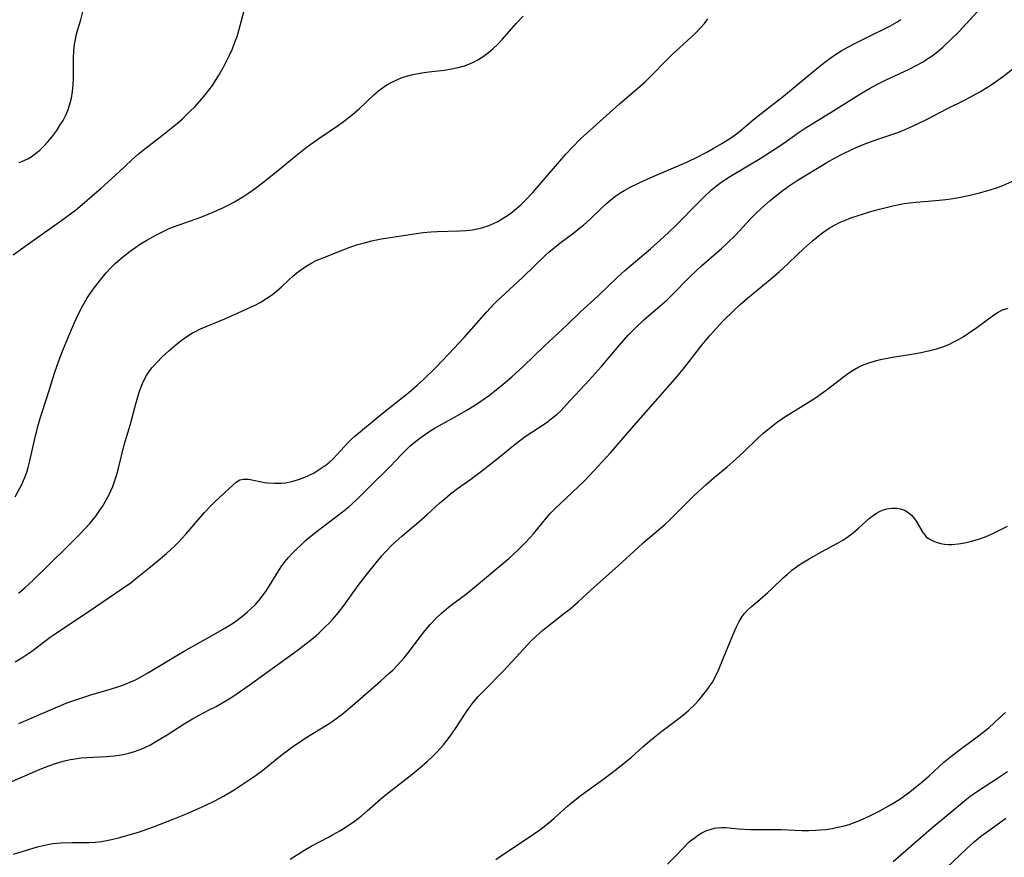
# Model space of a CAD drawing. Units: inches. Extents: x 2055133 to 2060588, y 200793 to 206186.
# Drawn here: x 2057574 to 2057698, y 202201 to 202307 of the extents above; entities that cross this region are included whole.
import ezdxf

# ---------------------------------------------------------------- set-up
doc = ezdxf.new("R2010")
doc.units = ezdxf.units.IN
doc.header["$MEASUREMENT"] = 0
doc.layers.add('c_02_T14S_R18E', color=39, linetype='Continuous')

msp = doc.modelspace()

# ---------------------------------------------------------------- linework, layer by layer
at = {"layer": 'c_02_T14S_R18E'}
for points in [[(2057572.96, 202277.1, 930), (2057574.93, 202278.45, 930), (2057579.13, 202281.44, 930), (2057580.84, 202282.73, 930), (2057581.98, 202283.67, 930), (2057582.96, 202284.51, 930), (2057584.08, 202285.5, 930), (2057586.35, 202287.57, 930), (2057587.9, 202289.02, 930), (2057588.76, 202289.78, 930), (2057589.59, 202290.46, 930), (2057591.81, 202292.18, 930), (2057593.1, 202293.2, 930), (2057593.72, 202293.7, 930), (2057594.35, 202294.26, 930), (2057595.34, 202295.2, 930), (2057595.91, 202295.78, 930), (2057596.81, 202296.78, 930), (2057597.26, 202297.31, 930), (2057597.69, 202297.85, 930), (2057598.14, 202298.46, 930), (2057598.54, 202299.07, 930), (2057598.92, 202299.69, 930), (2057599.52, 202300.77, 930), (2057600.29, 202302.3, 930), (2057600.65, 202303.1, 930), (2057600.98, 202303.91, 930), (2057601.25, 202304.66, 930), (2057601.47, 202305.38, 930), (2057602.15, 202307.94, 930)], [(2057573.71, 202217.93, 938), (2057578.56, 202220.03, 938), (2057579.88, 202220.56, 938), (2057580.5, 202220.79, 938), (2057581.66, 202221.18, 938), (2057582.79, 202221.53, 938), (2057585.39, 202222.28, 938), (2057586.33, 202222.58, 938), (2057586.96, 202222.81, 938), (2057587.7, 202223.12, 938), (2057588.43, 202223.45, 938), (2057588.96, 202223.72, 938), (2057590.06, 202224.34, 938), (2057594.49, 202227.01, 938), (2057598.32, 202229.14, 938), (2057599.72, 202229.96, 938), (2057600.79, 202230.64, 938), (2057601.27, 202230.98, 938), (2057602.03, 202231.56, 938), (2057602.52, 202231.97, 938), (2057602.99, 202232.39, 938), (2057603.56, 202232.96, 938), (2057604.03, 202233.5, 938), (2057604.46, 202234.04, 938), (2057604.86, 202234.59, 938), (2057605.3, 202235.27, 938), (2057606.5, 202237.23, 938), (2057606.91, 202237.83, 938), (2057607.31, 202238.36, 938), (2057607.73, 202238.86, 938), (2057608.22, 202239.39, 938), (2057608.72, 202239.9, 938), (2057609.28, 202240.44, 938), (2057609.85, 202240.97, 938), (2057610.58, 202241.6, 938), (2057611.75, 202242.5, 938), (2057614.74, 202244.76, 938), (2057615.34, 202245.25, 938), (2057615.74, 202245.6, 938), (2057616.5, 202246.34, 938), (2057618.37, 202248.21, 938), (2057619.9, 202249.69, 938), (2057620.56, 202250.36, 938), (2057622, 202251.89, 938), (2057622.66, 202252.54, 938), (2057623.07, 202252.91, 938), (2057623.76, 202253.5, 938), (2057624.48, 202254.05, 938), (2057625.03, 202254.44, 938), (2057625.59, 202254.82, 938), (2057626.27, 202255.24, 938), (2057627.1, 202255.72, 938), (2057628.77, 202256.64, 938), (2057630.16, 202257.44, 938), (2057631.33, 202258.14, 938), (2057632.03, 202258.6, 938), (2057633.11, 202259.35, 938), (2057633.76, 202259.85, 938), (2057634.85, 202260.75, 938), (2057635.93, 202261.69, 938), (2057637.36, 202262.99, 938), (2057640.03, 202265.54, 938), (2057642.91, 202268.24, 938), (2057644.65, 202269.91, 938), (2057646.79, 202271.88, 938), (2057649.29, 202274.28, 938), (2057650.2, 202275.09, 938), (2057653.42, 202277.84, 938), (2057654.72, 202278.98, 938), (2057655.71, 202279.88, 938), (2057656.7, 202280.84, 938), (2057657.22, 202281.36, 938), (2057658.96, 202283.15, 938), (2057660.17, 202284.37, 938), (2057661.15, 202285.29, 938), (2057661.75, 202285.79, 938), (2057662.33, 202286.22, 938), (2057662.93, 202286.64, 938), (2057663.55, 202287.03, 938), (2057667.27, 202289.25, 938), (2057669.16, 202290.44, 938), (2057670.27, 202291.19, 938), (2057672.09, 202292.48, 938), (2057673.09, 202293.15, 938), (2057674.04, 202293.75, 938), (2057676.58, 202295.29, 938), (2057680.07, 202297.47, 938), (2057681.08, 202298.06, 938), (2057681.92, 202298.54, 938), (2057682.59, 202298.89, 938), (2057683.28, 202299.23, 938), (2057685.38, 202300.18, 938), (2057686.11, 202300.53, 938), (2057686.96, 202300.96, 938), (2057687.79, 202301.42, 938), (2057688.67, 202301.98, 938), (2057689.12, 202302.3, 938), (2057689.81, 202302.83, 938), (2057690.33, 202303.28, 938), (2057691.37, 202304.25, 938), (2057692.27, 202305.16, 938), (2057692.83, 202305.75, 938), (2057695.69, 202308.86, 938)], [(2057573.22, 202246.54, 932), (2057573.83, 202247.62, 932), (2057574.08, 202248.11, 932), (2057574.41, 202248.87, 932), (2057574.7, 202249.65, 932), (2057574.89, 202250.25, 932), (2057575.1, 202251.08, 932), (2057575.66, 202253.68, 932), (2057576.09, 202255.43, 932), (2057576.42, 202256.57, 932), (2057577.27, 202259.16, 932), (2057578.21, 202262.16, 932), (2057578.78, 202263.84, 932), (2057579.28, 202265.15, 932), (2057580.33, 202267.64, 932), (2057581.11, 202269.36, 932), (2057581.72, 202270.59, 932), (2057582.28, 202271.56, 932), (2057582.6, 202272.06, 932), (2057582.98, 202272.61, 932), (2057583.85, 202273.73, 932), (2057584.73, 202274.81, 932), (2057585.24, 202275.37, 932), (2057585.85, 202275.99, 932), (2057586.76, 202276.8, 932), (2057587.73, 202277.56, 932), (2057588.45, 202278.06, 932), (2057588.93, 202278.38, 932), (2057589.87, 202278.95, 932), (2057591.07, 202279.61, 932), (2057592.18, 202280.17, 932), (2057592.59, 202280.36, 932), (2057593.24, 202280.63, 932), (2057595.35, 202281.36, 932), (2057596.78, 202281.89, 932), (2057598.38, 202282.55, 932), (2057599.45, 202283.03, 932), (2057600.05, 202283.31, 932), (2057600.93, 202283.76, 932), (2057601.99, 202284.4, 932), (2057602.73, 202284.89, 932), (2057603.41, 202285.38, 932), (2057604.46, 202286.17, 932), (2057606.1, 202287.48, 932), (2057608.7, 202289.62, 932), (2057609.97, 202290.61, 932), (2057610.55, 202291.05, 932), (2057611.56, 202291.77, 932), (2057614.03, 202293.46, 932), (2057614.7, 202293.93, 932), (2057615.58, 202294.6, 932), (2057616.12, 202295.04, 932), (2057616.64, 202295.49, 932), (2057618.49, 202297.26, 932), (2057619.09, 202297.78, 932), (2057619.77, 202298.29, 932), (2057620.22, 202298.57, 932), (2057620.68, 202298.83, 932), (2057621.31, 202299.14, 932), (2057621.96, 202299.41, 932), (2057622.63, 202299.64, 932), (2057623.45, 202299.86, 932), (2057624.59, 202300.06, 932), (2057625.45, 202300.18, 932), (2057627.39, 202300.4, 932), (2057628.34, 202300.54, 932), (2057629.14, 202300.71, 932), (2057629.95, 202300.94, 932), (2057630.73, 202301.23, 932), (2057631.11, 202301.4, 932), (2057631.57, 202301.65, 932), (2057632.3, 202302.11, 932), (2057633, 202302.63, 932), (2057633.59, 202303.12, 932), (2057634.15, 202303.66, 932), (2057634.75, 202304.29, 932), (2057636.46, 202306.28, 932), (2057637.35, 202307.22, 932)], [(2057573.25, 202225.72, 936), (2057574.08, 202226.21, 936), (2057574.95, 202226.78, 936), (2057575.49, 202227.16, 936), (2057577.67, 202228.81, 936), (2057578.3, 202229.26, 936), (2057583.39, 202232.63, 936), (2057586.7, 202234.9, 936), (2057587.86, 202235.73, 936), (2057588.44, 202236.18, 936), (2057590.1, 202237.52, 936), (2057591.3, 202238.51, 936), (2057592.32, 202239.38, 936), (2057593.33, 202240.31, 936), (2057593.83, 202240.81, 936), (2057594.79, 202241.84, 936), (2057597.14, 202244.56, 936), (2057598.02, 202245.5, 936), (2057598.47, 202245.94, 936), (2057600.74, 202248.06, 936), (2057601.13, 202248.38, 936), (2057601.6, 202248.66, 936), (2057602.05, 202248.78, 936), (2057602.74, 202248.76, 936), (2057604.69, 202248.36, 936), (2057605.14, 202248.3, 936), (2057605.96, 202248.25, 936), (2057606.8, 202248.27, 936), (2057607.35, 202248.32, 936), (2057608.17, 202248.48, 936), (2057609.01, 202248.72, 936), (2057609.6, 202248.94, 936), (2057610.18, 202249.18, 936), (2057610.96, 202249.58, 936), (2057611.75, 202250.05, 936), (2057612.51, 202250.58, 936), (2057612.91, 202250.91, 936), (2057613.37, 202251.35, 936), (2057615.23, 202253.33, 936), (2057615.71, 202253.8, 936), (2057616.13, 202254.18, 936), (2057619.5, 202256.99, 936), (2057622.13, 202259.06, 936), (2057622.95, 202259.72, 936), (2057623.97, 202260.61, 936), (2057624.68, 202261.27, 936), (2057626.32, 202262.87, 936), (2057627.97, 202264.59, 936), (2057629.9, 202266.66, 936), (2057632.72, 202269.85, 936), (2057633.75, 202270.94, 936), (2057634.53, 202271.7, 936), (2057637.33, 202274.25, 936), (2057640.13, 202276.98, 936), (2057640.62, 202277.41, 936), (2057641.27, 202277.97, 936), (2057642, 202278.55, 936), (2057643.74, 202279.86, 936), (2057644.51, 202280.47, 936), (2057644.96, 202280.83, 936), (2057645.81, 202281.6, 936), (2057647.34, 202283.06, 936), (2057647.89, 202283.57, 936), (2057648.47, 202284.05, 936), (2057649.07, 202284.52, 936), (2057649.7, 202284.95, 936), (2057650.21, 202285.26, 936), (2057650.8, 202285.58, 936), (2057652.01, 202286.17, 936), (2057653.48, 202286.84, 936), (2057657.73, 202288.67, 936), (2057659.09, 202289.3, 936), (2057660.53, 202290.04, 936), (2057661.35, 202290.49, 936), (2057662.44, 202291.12, 936), (2057663.11, 202291.54, 936), (2057663.77, 202291.98, 936), (2057664.45, 202292.47, 936), (2057664.91, 202292.84, 936), (2057666.4, 202294.11, 936), (2057667.41, 202294.94, 936), (2057670.23, 202297.09, 936), (2057673.42, 202299.76, 936), (2057674.61, 202300.74, 936), (2057675.44, 202301.38, 936), (2057676.55, 202302.18, 936), (2057677.61, 202302.86, 936), (2057678.34, 202303.28, 936), (2057679.07, 202303.68, 936), (2057680.74, 202304.53, 936), (2057683.65, 202305.95, 936), (2057684.55, 202306.45, 936), (2057685.06, 202306.77, 936)], [(2057573.67, 202234.38, 934), (2057574.51, 202235.08, 934), (2057575.41, 202235.92, 934), (2057579.77, 202240.2, 934), (2057581.38, 202241.81, 934), (2057582.05, 202242.52, 934), (2057582.65, 202243.17, 934), (2057583.42, 202244.11, 934), (2057583.94, 202244.83, 934), (2057584.26, 202245.32, 934), (2057584.6, 202245.89, 934), (2057584.98, 202246.59, 934), (2057585.32, 202247.31, 934), (2057585.54, 202247.85, 934), (2057585.82, 202248.61, 934), (2057586.06, 202249.37, 934), (2057586.27, 202250.15, 934), (2057587.01, 202253.09, 934), (2057587.74, 202255.6, 934), (2057588.46, 202258.28, 934), (2057588.71, 202259.14, 934), (2057588.9, 202259.75, 934), (2057589.14, 202260.4, 934), (2057589.41, 202261.04, 934), (2057589.82, 202261.84, 934), (2057590.25, 202262.48, 934), (2057590.54, 202262.86, 934), (2057591.14, 202263.53, 934), (2057591.75, 202264.15, 934), (2057592.61, 202264.96, 934), (2057593.53, 202265.74, 934), (2057594.2, 202266.26, 934), (2057594.9, 202266.76, 934), (2057595.63, 202267.22, 934), (2057595.93, 202267.38, 934), (2057596.62, 202267.72, 934), (2057599.7, 202269.01, 934), (2057601.39, 202269.75, 934), (2057602.95, 202270.46, 934), (2057603.53, 202270.74, 934), (2057604.16, 202271.07, 934), (2057605.01, 202271.59, 934), (2057605.6, 202272, 934), (2057606.16, 202272.44, 934), (2057606.84, 202273.04, 934), (2057607.74, 202273.9, 934), (2057608.3, 202274.4, 934), (2057608.79, 202274.81, 934), (2057609.29, 202275.19, 934), (2057609.97, 202275.66, 934), (2057610.69, 202276.08, 934), (2057611.15, 202276.31, 934), (2057611.78, 202276.59, 934), (2057614.65, 202277.72, 934), (2057615.49, 202278.03, 934), (2057616.5, 202278.37, 934), (2057617.15, 202278.56, 934), (2057618.25, 202278.83, 934), (2057619.43, 202279.08, 934), (2057620.31, 202279.23, 934), (2057623.6, 202279.75, 934), (2057624.73, 202279.91, 934), (2057625.72, 202280, 934), (2057626.5, 202280.04, 934), (2057629.32, 202280.1, 934), (2057630.14, 202280.15, 934), (2057630.95, 202280.24, 934), (2057631.56, 202280.35, 934), (2057632.14, 202280.5, 934), (2057632.93, 202280.75, 934), (2057633.7, 202281.06, 934), (2057634.18, 202281.3, 934), (2057634.85, 202281.69, 934), (2057635.5, 202282.12, 934), (2057636.02, 202282.51, 934), (2057636.53, 202282.92, 934), (2057637.12, 202283.44, 934), (2057637.67, 202283.98, 934), (2057638.58, 202284.96, 934), (2057640.92, 202287.67, 934), (2057642.77, 202289.78, 934), (2057643.54, 202290.62, 934), (2057644.62, 202291.71, 934), (2057645.77, 202292.78, 934), (2057649.52, 202296.13, 934), (2057652.14, 202298.37, 934), (2057652.75, 202298.93, 934), (2057653.73, 202299.87, 934), (2057655.22, 202301.4, 934), (2057656.18, 202302.35, 934), (2057659.06, 202305.01, 934), (2057659.77, 202305.72, 934), (2057660.25, 202306.27, 934), (2057660.68, 202306.86, 934)], [(2057573.72, 202288.75, 928), (2057574.16, 202288.89, 928), (2057574.81, 202289.19, 928), (2057575.23, 202289.45, 928), (2057575.8, 202289.86, 928), (2057576.34, 202290.31, 928), (2057576.86, 202290.81, 928), (2057577.36, 202291.35, 928), (2057577.98, 202292.1, 928), (2057578.47, 202292.77, 928), (2057578.93, 202293.47, 928), (2057579.27, 202294.05, 928), (2057579.59, 202294.64, 928), (2057579.88, 202295.31, 928), (2057580.14, 202296.08, 928), (2057580.34, 202296.87, 928), (2057580.47, 202297.68, 928), (2057580.51, 202298.11, 928), (2057580.55, 202298.52, 928), (2057580.58, 202299.32, 928), (2057580.6, 202301.96, 928), (2057580.64, 202302.81, 928), (2057580.73, 202303.66, 928), (2057580.83, 202304.22, 928), (2057580.9, 202304.58, 928), (2057581.11, 202305.39, 928), (2057581.51, 202306.76, 928), (2057581.81, 202307.91, 928)], [(2057569.37, 202209.13, 940), (2057574.16, 202211.17, 940), (2057576.39, 202212.14, 940), (2057577.48, 202212.58, 940), (2057578.45, 202212.92, 940), (2057579.3, 202213.17, 940), (2057580.16, 202213.37, 940), (2057580.51, 202213.43, 940), (2057581.52, 202213.57, 940), (2057582.3, 202213.64, 940), (2057584.76, 202213.77, 940), (2057585.71, 202213.85, 940), (2057586.36, 202213.93, 940), (2057586.88, 202214.02, 940), (2057587.6, 202214.18, 940), (2057588.31, 202214.38, 940), (2057589.22, 202214.72, 940), (2057589.61, 202214.89, 940), (2057590.32, 202215.24, 940), (2057591.01, 202215.63, 940), (2057592.41, 202216.49, 940), (2057594.55, 202217.89, 940), (2057595.63, 202218.53, 940), (2057596.46, 202218.98, 940), (2057597.74, 202219.63, 940), (2057598.61, 202220.08, 940), (2057599.75, 202220.75, 940), (2057600.44, 202221.18, 940), (2057601.38, 202221.8, 940), (2057602.76, 202222.76, 940), (2057608.39, 202226.8, 940), (2057609.18, 202227.39, 940), (2057610.32, 202228.26, 940), (2057610.88, 202228.72, 940), (2057611.55, 202229.31, 940), (2057612.42, 202230.15, 940), (2057612.86, 202230.59, 940), (2057613.28, 202231.05, 940), (2057613.84, 202231.69, 940), (2057614.34, 202232.31, 940), (2057614.76, 202232.85, 940), (2057616.53, 202235.32, 940), (2057617.71, 202236.87, 940), (2057618.77, 202238.17, 940), (2057619.54, 202239.09, 940), (2057620, 202239.6, 940), (2057620.87, 202240.51, 940), (2057621.29, 202240.9, 940), (2057622.03, 202241.55, 940), (2057624.21, 202243.38, 940), (2057625.24, 202244.29, 940), (2057626.82, 202245.73, 940), (2057627.5, 202246.33, 940), (2057628.19, 202246.9, 940), (2057629.07, 202247.57, 940), (2057630.77, 202248.78, 940), (2057631.94, 202249.66, 940), (2057634.31, 202251.51, 940), (2057636.13, 202253, 940), (2057636.9, 202253.6, 940), (2057637.63, 202254.14, 940), (2057640.25, 202255.88, 940), (2057641.11, 202256.53, 940), (2057641.64, 202256.98, 940), (2057642.15, 202257.45, 940), (2057642.81, 202258.13, 940), (2057645.7, 202261.27, 940), (2057647.2, 202262.95, 940), (2057649.47, 202265.62, 940), (2057650.64, 202266.92, 940), (2057651.63, 202267.95, 940), (2057652.56, 202268.84, 940), (2057654.68, 202270.66, 940), (2057655.53, 202271.41, 940), (2057656.2, 202272.06, 940), (2057658.33, 202274.24, 940), (2057659.25, 202275.12, 940), (2057659.88, 202275.69, 940), (2057662.4, 202277.88, 940), (2057663.08, 202278.5, 940), (2057664.21, 202279.62, 940), (2057666.02, 202281.57, 940), (2057666.68, 202282.25, 940), (2057667.44, 202282.99, 940), (2057668.53, 202283.95, 940), (2057669.84, 202284.99, 940), (2057670.81, 202285.71, 940), (2057671.97, 202286.47, 940), (2057675.7, 202288.73, 940), (2057676.74, 202289.33, 940), (2057677.55, 202289.75, 940), (2057678.93, 202290.43, 940), (2057679.49, 202290.68, 940), (2057680.4, 202291.06, 940), (2057682, 202291.65, 940), (2057684.52, 202292.5, 940), (2057685.28, 202292.79, 940), (2057686.06, 202293.12, 940), (2057687.06, 202293.57, 940), (2057688.38, 202294.22, 940), (2057690.95, 202295.55, 940), (2057693.08, 202296.6, 940), (2057693.71, 202296.92, 940), (2057695.01, 202297.65, 940), (2057695.99, 202298.26, 940), (2057696.81, 202298.79, 940), (2057697.89, 202299.55, 940), (2057700.17, 202301.32, 940)], [(2057573.02, 202201.41, 942), (2057574.67, 202201.94, 942), (2057576.04, 202202.35, 942), (2057576.75, 202202.53, 942), (2057577.51, 202202.69, 942), (2057578.01, 202202.76, 942), (2057578.99, 202202.84, 942), (2057580.39, 202202.88, 942), (2057582.56, 202202.88, 942), (2057583.35, 202202.93, 942), (2057584.11, 202203.03, 942), (2057585.39, 202203.28, 942), (2057586.44, 202203.53, 942), (2057587.76, 202203.89, 942), (2057588.8, 202204.21, 942), (2057590, 202204.61, 942), (2057590.7, 202204.86, 942), (2057593.16, 202205.83, 942), (2057594.84, 202206.52, 942), (2057597.2, 202207.57, 942), (2057598.45, 202208.17, 942), (2057599.54, 202208.75, 942), (2057600.86, 202209.53, 942), (2057602.16, 202210.38, 942), (2057603.51, 202211.3, 942), (2057604.28, 202211.87, 942), (2057606.95, 202214.01, 942), (2057607.57, 202214.49, 942), (2057608.28, 202215, 942), (2057609, 202215.5, 942), (2057609.86, 202216.06, 942), (2057612.76, 202217.85, 942), (2057613.24, 202218.17, 942), (2057613.89, 202218.63, 942), (2057614.52, 202219.11, 942), (2057615.8, 202220.18, 942), (2057619.4, 202223.29, 942), (2057620.42, 202224.22, 942), (2057620.89, 202224.66, 942), (2057621.5, 202225.27, 942), (2057622.33, 202226.19, 942), (2057623.02, 202227.06, 942), (2057624.1, 202228.51, 942), (2057624.97, 202229.63, 942), (2057625.62, 202230.4, 942), (2057626.37, 202231.2, 942), (2057627.07, 202231.86, 942), (2057627.95, 202232.6, 942), (2057630.24, 202234.35, 942), (2057631.47, 202235.33, 942), (2057635.55, 202238.76, 942), (2057636.73, 202239.83, 942), (2057637.71, 202240.82, 942), (2057638.19, 202241.35, 942), (2057638.65, 202241.88, 942), (2057640.32, 202243.9, 942), (2057640.77, 202244.41, 942), (2057641.37, 202245.02, 942), (2057643.55, 202247.06, 942), (2057644.41, 202247.89, 942), (2057645.05, 202248.53, 942), (2057646.39, 202249.9, 942), (2057647.31, 202250.89, 942), (2057648.37, 202252.07, 942), (2057651.33, 202255.48, 942), (2057655.88, 202260.65, 942), (2057656.81, 202261.74, 942), (2057657.72, 202262.84, 942), (2057659.94, 202265.68, 942), (2057660.96, 202266.93, 942), (2057661.76, 202267.83, 942), (2057662.58, 202268.7, 942), (2057663.9, 202270, 942), (2057664.76, 202270.81, 942), (2057665.67, 202271.6, 942), (2057668.54, 202273.95, 942), (2057669.69, 202274.93, 942), (2057670.72, 202275.89, 942), (2057672.02, 202277.16, 942), (2057672.75, 202277.84, 942), (2057673.89, 202278.84, 942), (2057674.82, 202279.6, 942), (2057675.31, 202279.97, 942), (2057676, 202280.44, 942), (2057676.67, 202280.84, 942), (2057677.29, 202281.15, 942), (2057677.92, 202281.42, 942), (2057678.74, 202281.74, 942), (2057680.33, 202282.27, 942), (2057681.1, 202282.5, 942), (2057682.37, 202282.85, 942), (2057684.2, 202283.3, 942), (2057685.46, 202283.55, 942), (2057686.18, 202283.65, 942), (2057686.97, 202283.73, 942), (2057689.9, 202283.97, 942), (2057690.73, 202284.06, 942), (2057691.36, 202284.14, 942), (2057692.35, 202284.31, 942), (2057693.8, 202284.62, 942), (2057694.98, 202284.91, 942), (2057696.18, 202285.23, 942), (2057697.24, 202285.57, 942), (2057697.9, 202285.83, 942), (2057700.58, 202286.99, 942)], [(2057607.94, 202200.8, 944), (2057609.66, 202201.91, 944), (2057610.59, 202202.45, 944), (2057612.79, 202203.59, 944), (2057613.29, 202203.85, 944), (2057614.22, 202204.39, 944), (2057615.01, 202204.88, 944), (2057615.77, 202205.38, 944), (2057616.19, 202205.68, 944), (2057616.95, 202206.27, 944), (2057617.69, 202206.89, 944), (2057619.71, 202208.65, 944), (2057620.33, 202209.15, 944), (2057622.95, 202211.18, 944), (2057624.29, 202212.27, 944), (2057625.25, 202213.12, 944), (2057625.87, 202213.7, 944), (2057626.52, 202214.36, 944), (2057627.3, 202215.24, 944), (2057627.77, 202215.82, 944), (2057628.22, 202216.43, 944), (2057628.83, 202217.28, 944), (2057630.15, 202219.33, 944), (2057630.53, 202219.88, 944), (2057631.07, 202220.59, 944), (2057631.66, 202221.27, 944), (2057632.47, 202222.14, 944), (2057634.87, 202224.57, 944), (2057635.95, 202225.71, 944), (2057637.89, 202227.84, 944), (2057638.3, 202228.27, 944), (2057638.96, 202228.91, 944), (2057639.86, 202229.7, 944), (2057641.01, 202230.63, 944), (2057642.68, 202231.92, 944), (2057643.24, 202232.37, 944), (2057644.3, 202233.29, 944), (2057646.39, 202235.18, 944), (2057649.36, 202237.81, 944), (2057651.82, 202240.09, 944), (2057652.53, 202240.73, 944), (2057655.24, 202243.05, 944), (2057655.92, 202243.67, 944), (2057656.57, 202244.3, 944), (2057657.97, 202245.73, 944), (2057658.93, 202246.66, 944), (2057660.47, 202248.09, 944), (2057661.48, 202248.97, 944), (2057663.11, 202250.31, 944), (2057664.23, 202251.27, 944), (2057665.3, 202252.28, 944), (2057666.82, 202253.77, 944), (2057667.64, 202254.54, 944), (2057668.4, 202255.17, 944), (2057669.48, 202256, 944), (2057670.52, 202256.7, 944), (2057671.7, 202257.44, 944), (2057673.27, 202258.39, 944), (2057674.4, 202259.11, 944), (2057675.62, 202259.99, 944), (2057678.13, 202261.95, 944), (2057678.92, 202262.49, 944), (2057679.72, 202262.93, 944), (2057680.35, 202263.2, 944), (2057680.99, 202263.43, 944), (2057681.84, 202263.69, 944), (2057682.49, 202263.85, 944), (2057683.98, 202264.15, 944), (2057686.94, 202264.64, 944), (2057687.79, 202264.8, 944), (2057688.71, 202265, 944), (2057689.54, 202265.21, 944), (2057690.34, 202265.47, 944), (2057691.12, 202265.78, 944), (2057691.74, 202266.08, 944), (2057692.33, 202266.4, 944), (2057692.9, 202266.75, 944), (2057693.58, 202267.18, 944), (2057694.63, 202267.9, 944), (2057696.75, 202269.48, 944), (2057697.34, 202269.86, 944), (2057697.88, 202270.12, 944), (2057698.59, 202270.34, 944)], [(2057633.9, 202200.77, 946), (2057635.01, 202201.53, 946), (2057638.01, 202203.49, 946), (2057639.47, 202204.51, 946), (2057640.21, 202205.08, 946), (2057640.61, 202205.4, 946), (2057641.29, 202205.99, 946), (2057642.95, 202207.49, 946), (2057643.66, 202208.09, 946), (2057644.69, 202208.89, 946), (2057647.55, 202210.92, 946), (2057649.32, 202212.27, 946), (2057650.42, 202213.16, 946), (2057651.04, 202213.69, 946), (2057652.53, 202215.02, 946), (2057653.62, 202215.95, 946), (2057654.88, 202216.96, 946), (2057657.06, 202218.58, 946), (2057657.64, 202219.05, 946), (2057658.21, 202219.54, 946), (2057659.06, 202220.36, 946), (2057659.57, 202220.91, 946), (2057660.06, 202221.48, 946), (2057660.57, 202222.14, 946), (2057661.05, 202222.83, 946), (2057661.25, 202223.15, 946), (2057661.73, 202224.03, 946), (2057662.03, 202224.67, 946), (2057662.66, 202226.19, 946), (2057663.83, 202229.08, 946), (2057664.29, 202230.14, 946), (2057664.63, 202230.81, 946), (2057665.01, 202231.43, 946), (2057665.26, 202231.75, 946), (2057665.69, 202232.22, 946), (2057666.15, 202232.66, 946), (2057666.64, 202233.08, 946), (2057668.25, 202234.44, 946), (2057668.76, 202234.9, 946), (2057670.2, 202236.31, 946), (2057670.68, 202236.74, 946), (2057671.29, 202237.26, 946), (2057671.69, 202237.56, 946), (2057672.1, 202237.85, 946), (2057672.62, 202238.19, 946), (2057673.45, 202238.69, 946), (2057675.02, 202239.58, 946), (2057677.14, 202240.73, 946), (2057677.7, 202241.06, 946), (2057678.24, 202241.41, 946), (2057679.02, 202241.99, 946), (2057679.71, 202242.58, 946), (2057681.1, 202243.86, 946), (2057681.54, 202244.19, 946), (2057681.99, 202244.48, 946), (2057682.35, 202244.68, 946), (2057682.73, 202244.84, 946), (2057683.27, 202245.01, 946), (2057683.92, 202245.11, 946), (2057684.53, 202245.11, 946), (2057685.01, 202245.02, 946), (2057685.49, 202244.84, 946), (2057685.94, 202244.59, 946), (2057686.38, 202244.21, 946), (2057686.76, 202243.77, 946), (2057686.98, 202243.46, 946), (2057687.81, 202242.04, 946), (2057688.01, 202241.76, 946), (2057688.25, 202241.5, 946), (2057688.52, 202241.27, 946), (2057689.07, 202240.96, 946), (2057689.65, 202240.75, 946), (2057690.08, 202240.64, 946), (2057690.54, 202240.57, 946), (2057691.01, 202240.53, 946), (2057691.49, 202240.53, 946), (2057692.29, 202240.59, 946), (2057693.13, 202240.73, 946), (2057693.98, 202240.93, 946), (2057695.01, 202241.25, 946), (2057695.8, 202241.54, 946), (2057696.58, 202241.87, 946), (2057697.25, 202242.18, 946), (2057698.5, 202242.82, 946)], [(2057655.59, 202200.16, 948), (2057656.5, 202201.09, 948), (2057657.5, 202202.15, 948), (2057658.29, 202202.92, 948), (2057658.65, 202203.23, 948), (2057659.06, 202203.55, 948), (2057659.48, 202203.85, 948), (2057659.94, 202204.13, 948), (2057660.41, 202204.37, 948), (2057661.21, 202204.64, 948), (2057661.52, 202204.71, 948), (2057661.85, 202204.75, 948), (2057662.4, 202204.79, 948), (2057662.96, 202204.78, 948), (2057664.55, 202204.63, 948), (2057666.02, 202204.56, 948), (2057669.92, 202204.52, 948), (2057672.54, 202204.43, 948), (2057673.41, 202204.42, 948), (2057674.28, 202204.45, 948), (2057674.9, 202204.49, 948), (2057675.53, 202204.56, 948), (2057676.36, 202204.68, 948), (2057676.89, 202204.79, 948), (2057677.7, 202204.97, 948), (2057678.5, 202205.19, 948), (2057679.28, 202205.46, 948), (2057679.95, 202205.72, 948), (2057681.22, 202206.31, 948), (2057682.38, 202206.9, 948), (2057683.75, 202207.66, 948), (2057684.92, 202208.37, 948), (2057686.02, 202209.15, 948), (2057687.46, 202210.3, 948), (2057688.58, 202211.27, 948), (2057690.49, 202213.02, 948), (2057691.53, 202213.89, 948), (2057692.76, 202214.82, 948), (2057694.69, 202216.22, 948), (2057695.62, 202216.95, 948), (2057696.14, 202217.39, 948), (2057697.54, 202218.67, 948), (2057698.25, 202219.3, 948)], [(2057684.08, 202200.49, 950), (2057688.89, 202204.66, 950), (2057693.33, 202208.37, 950), (2057693.77, 202208.72, 950), (2057694.61, 202209.31, 950), (2057697.26, 202211, 950), (2057698.5, 202211.86, 950)], [(2057690.84, 202199.73, 952), (2057693.34, 202202.1, 952), (2057694.29, 202202.97, 952), (2057695.12, 202203.64, 952), (2057695.55, 202203.98, 952), (2057697.49, 202205.37, 952), (2057698.28, 202205.96, 952)]]:
    msp.add_polyline3d(points, dxfattribs=at)

doc.saveas('drawing.dxf')
